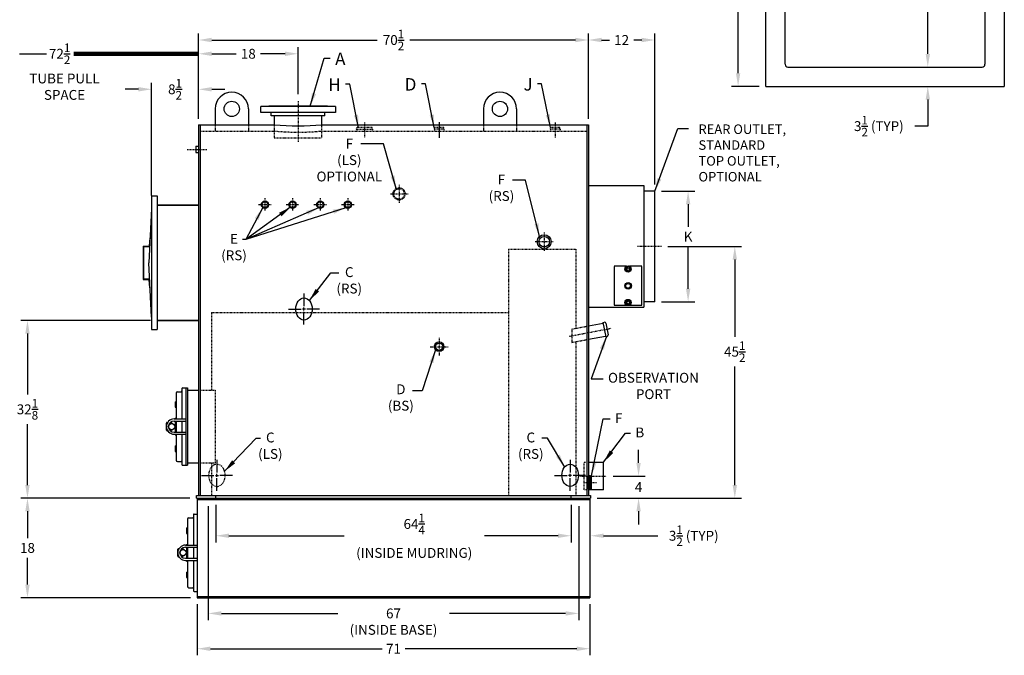
# Model space of a CAD drawing. Extents: x 29 to 297, y 49 to 231.
# Drawn here: x 119 to 297, y 49 to 164 of the extents above; entities that cross this region are included whole.
import ezdxf

# ---------------------------------------------------------------- set-up
doc = ezdxf.new("R2010")
doc.units = 0
doc.header["$LTSCALE"] = 0.25
doc.header["$MEASUREMENT"] = 0
for name, pattern in [('CENTER', [2, 1.25, -0.25, 0.25, -0.25]), ('CENTER2', [1.125, 0.75, -0.125, 0.125, -0.125]), ('HIDDEN', [0.375, 0.25, -0.125])]:
    doc.linetypes.add(name, pattern=pattern)
doc.layers.get('0').update_dxf_attribs({"color": 4, "linetype": 'CONTINUOUS'})
doc.layers.get('DEFPOINTS').update_dxf_attribs({"linetype": 'CONTINUOUS'})
for name, color, linetype in [('0_BASE', 232, 'CONTINUOUS'), ('0_CENTERLINES', 125, 'CENTER2'), ('0_HIDDEN', 110, 'HIDDEN'), ('0_OBJECT', 232, 'CONTINUOUS'), ('0_TEXT', 125, 'CONTINUOUS'), ('16', 1, 'CONTINUOUS'), ('4N240_RR_CLINES', 125, 'CENTER'), ('4N240_RR_DIMS', 125, 'CONTINUOUS'), ('4N240_RR_SMKBX', 42, 'CONTINUOUS'), ('ASHPITDOOR', 232, 'CONTINUOUS'), ('DIMENSIONS', 125, 'CONTINUOUS'), ('FRT SMKBX', 2, 'CONTINUOUS')]:
    doc.layers.add(name, color=color, linetype=linetype)
doc.layers.get('0').off()
doc.styles.add('ROMANS', font='romans.shx')
doc.dimstyles.new('DIM', dxfattribs={"dimscale": 19, "dimtxt": 0.09375, "dimasz": 0.125, "dimexe": 0.0625, "dimexo": 0.0625, "dimgap": 0.09375, "dimtad": 0, "dimtih": 1, "dimtoh": 1, "dimdec": 6, "dimzin": 0, "dimdsep": 46, "dimlunit": 5, "dimtxsty": 'ROMANS', "dimcen": 0, "dimadec": 0, "dimazin": 0, "dimtfac": 0.87, "dimtdec": 6, "dimtix": 1, "dimtofl": 0, "dimtmove": 2, "dimatfit": 3, "dimfxl": 0, "dimtolj": 1, "dimtzin": 0, "dimarcsym": 0})
doc.dimstyles.new('DIM$0', dxfattribs={"dimscale": 19, "dimtxt": 0.09375, "dimasz": 0.125, "dimexe": 0.0625, "dimexo": 0.0625, "dimgap": 0.046875, "dimtad": 0, "dimtih": 1, "dimtoh": 1, "dimdec": 6, "dimzin": 0, "dimdsep": 46, "dimlunit": 5, "dimtxsty": 'ROMANS', "dimcen": 0.0625, "dimclrd": 256, "dimclre": 256, "dimclrt": 256, "dimadec": 0, "dimazin": 0, "dimtfac": 0.87, "dimtdec": 6, "dimtix": 1, "dimtofl": 0, "dimtmove": 0, "dimatfit": 3, "dimfxl": 0, "dimtolj": 1, "dimtzin": 0, "dimlwd": -1, "dimlwe": -1, "dimarcsym": 0})

# ---------------------------------------------------------------- blocks, each defined once
blk = doc.blocks.new('*D12')
at = {"layer": 'DEFPOINTS', "color": 0}
for p in [(119.94, 109.93), (143.38, 109.93), (150.51, 77.81)]:
    blk.add_point(p, dxfattribs=at)
at = {"layer": 'DIMENSIONS'}
for p, q in [((142.19, 109.93), (118.76, 109.93)), ((119.94, 107.56), (119.94, 96.57)), ((119.94, 80.18), (119.94, 91.17)), ((149.32, 77.81), (118.76, 77.81))]:
    blk.add_line(p, q, dxfattribs=at)
for points in [[(119.55, 107.56), (120.34, 107.56), (119.94, 109.93)], [(119.55, 80.18), (120.34, 80.18), (119.94, 77.81)]]:
    blk.add_solid(points, dxfattribs=at)
at = {"layer": 'DIMENSIONS', "insert": (119.94, 93.87), "char_height": 1.7812, "attachment_point": 5, "style": 'ROMANS'}
blk.add_mtext('\\A1;32{\\H0.870000x;\\S1/8;}', dxfattribs=at)
blk = doc.blocks.new('A$C039135D4')
at = {"layer": '0_OBJECT'}
for radius in [0.875, 0.657]:
    blk.add_circle((0, 0), radius, dxfattribs=at)
blk = doc.blocks.new('*D13')
at = {"layer": 'DEFPOINTS', "color": 0}
for p in [(150.63, 59.81), (221.63, 59.81), (221.63, 50.59)]:
    blk.add_point(p, dxfattribs=at)
at = {"layer": 'DIMENSIONS'}
for p, q in [((150.63, 58.62), (150.63, 49.4)), ((221.63, 58.62), (221.63, 49.4)), ((153.01, 50.59), (184.05, 50.59)), ((219.26, 50.59), (188.21, 50.59))]:
    blk.add_line(p, q, dxfattribs=at)
for points in [[(153.01, 50.98), (153.01, 50.19), (150.63, 50.59)], [(219.26, 50.98), (219.26, 50.19), (221.63, 50.59)]]:
    blk.add_solid(points, dxfattribs=at)
at = {"layer": 'DIMENSIONS', "insert": (186.13, 50.59), "char_height": 1.781, "attachment_point": 5, "style": 'ROMANS'}
blk.add_mtext('\\A1;71', dxfattribs=at)
blk = doc.blocks.new('*D14')
at = {"layer": 'DEFPOINTS', "color": 0}
for p in [(150.51, 77.81), (119.94, 59.81), (150.63, 59.81)]:
    blk.add_point(p, dxfattribs=at)
at = {"layer": 'DIMENSIONS'}
for p, q in [((149.32, 77.81), (118.76, 77.81)), ((119.94, 75.43), (119.94, 70.59)), ((119.94, 62.18), (119.94, 67.03)), ((149.44, 59.81), (118.76, 59.81))]:
    blk.add_line(p, q, dxfattribs=at)
for points in [[(119.55, 75.43), (120.34, 75.43), (119.94, 77.81)], [(119.55, 62.18), (120.34, 62.18), (119.94, 59.81)]]:
    blk.add_solid(points, dxfattribs=at)
at = {"layer": 'DIMENSIONS', "insert": (119.94, 68.81), "char_height": 1.781, "attachment_point": 5, "style": 'ROMANS'}
blk.add_mtext('\\A1;18', dxfattribs=at)
blk = doc.blocks.new('*D15')
at = {"layer": 'DEFPOINTS', "color": 0}
for p in [(224.67, 81.81), (230.44, 81.81), (221.76, 77.81)]:
    blk.add_point(p, dxfattribs=at)
at = {"layer": 'DIMENSIONS'}
for p, q in [((230.44, 84.18), (230.44, 86.56)), ((225.85, 81.81), (231.63, 81.81)), ((222.94, 77.81), (231.63, 77.81)), ((230.44, 75.43), (230.44, 73.06))]:
    blk.add_line(p, q, dxfattribs=at)
for points in [[(230.05, 84.18), (230.84, 84.18), (230.44, 81.81)], [(230.05, 75.43), (230.84, 75.43), (230.44, 77.81)]]:
    blk.add_solid(points, dxfattribs=at)
at = {"layer": 'DIMENSIONS', "insert": (230.44, 79.81), "char_height": 1.781, "attachment_point": 5, "style": 'ROMANS'}
blk.add_mtext('\\A1;4', dxfattribs=at)
blk = doc.blocks.new('3x4handhole')
at = {"layer": '0_OBJECT'}
blk.add_ellipse((0, 0), major_axis=(0, 2), ratio=0.75, dxfattribs=at)
at = {"layer": 'DIMENSIONS', "linetype": 'Continuous', "extrusion": (-1, 6.12303e-17, 0)}
for p, q in [((0, 2.8), (0, 0.53)), ((0, -0.27), (0, 0.27)), ((-2.8, 0), (-0.53, 0)), ((0.27, 0), (-0.27, 0)), ((0, -2.8), (0, -0.53)), ((2.8, 0), (0.53, 0))]:
    blk.add_line(p, q, dxfattribs=at)
blk = doc.blocks.new('*D16')
at = {"layer": 'DEFPOINTS', "color": 0}
for p in [(150.88, 160.64), (150.88, 145.18), (221.38, 145.18)]:
    blk.add_point(p, dxfattribs=at)
at = {"layer": 'DIMENSIONS'}
for p, q in [((150.88, 146.37), (150.88, 161.83)), ((153.26, 160.64), (183.16, 160.64)), ((219.01, 160.64), (189.11, 160.64)), ((221.38, 146.37), (221.38, 161.83))]:
    blk.add_line(p, q, dxfattribs=at)
for points in [[(153.26, 161.04), (153.26, 160.24), (150.88, 160.64)], [(219.01, 161.04), (219.01, 160.24), (221.38, 160.64)]]:
    blk.add_solid(points, dxfattribs=at)
at = {"layer": 'DIMENSIONS', "insert": (186.13, 160.64), "char_height": 1.7812, "attachment_point": 5, "style": 'ROMANS'}
blk.add_mtext('\\A1;70{\\H0.870000x;\\S1/2;}', dxfattribs=at)
blk = doc.blocks.new('*D17')
at = {"layer": 'DEFPOINTS', "color": 0}
for p in [(142.38, 151.73), (150.88, 145.18), (142.38, 131.31)]:
    blk.add_point(p, dxfattribs=at)
at = {"layer": 'DIMENSIONS'}
for p, q in [((140.01, 151.73), (137.63, 151.73)), ((142.38, 132.5), (142.38, 152.92)), ((150.88, 146.37), (150.88, 152.92)), ((153.26, 151.73), (155.63, 151.73))]:
    blk.add_line(p, q, dxfattribs=at)
for points in [[(140.01, 152.13), (140.01, 151.33), (142.38, 151.73)], [(153.26, 152.13), (153.26, 151.33), (150.88, 151.73)]]:
    blk.add_solid(points, dxfattribs=at)
at = {"layer": 'DIMENSIONS', "insert": (146.63, 151.73), "char_height": 1.7812, "attachment_point": 5, "style": 'ROMANS'}
blk.add_mtext('\\A1;8{\\H0.870000x;\\S1/2;}', dxfattribs=at)
blk = doc.blocks.new('*D25')
at = {"layer": '4N240_RR_DIMS', "ltscale": 0.5}
for p, q in [((223.76, 160.64), (225.18, 160.64)), ((231.01, 160.64), (229.59, 160.64)), ((233.38, 134.5), (233.38, 161.83))]:
    blk.add_line(p, q, dxfattribs=at)
for points in [[(223.76, 161.04), (223.76, 160.24), (221.38, 160.64)], [(231.01, 161.04), (231.01, 160.24), (233.38, 160.64)]]:
    blk.add_solid(points, dxfattribs=at)
at = {"layer": 'DEFPOINTS', "color": 0, "ltscale": 0.5}
for p in [(233.38, 160.64), (221.38, 145.24), (233.38, 133.31)]:
    blk.add_point(p, dxfattribs=at)
at = {"layer": '4N240_RR_DIMS', "ltscale": 0.5, "insert": (227.38, 160.64), "char_height": 1.781, "attachment_point": 5, "style": 'ROMANS'}
blk.add_mtext('\\A1;12', dxfattribs=at)
blk = doc.blocks.new('*D26')
at = {"layer": '4N240_RR_DIMS', "ltscale": 0.5}
for p, q in [((234.57, 133.31), (240.59, 133.31)), ((239.4, 130.93), (239.4, 126.87)), ((239.4, 115.68), (239.4, 123.31)), ((234.57, 113.31), (240.59, 113.31))]:
    blk.add_line(p, q, dxfattribs=at)
for points in [[(239.01, 130.93), (239.8, 130.93), (239.4, 133.31)], [(239.01, 115.68), (239.8, 115.68), (239.4, 113.31)]]:
    blk.add_solid(points, dxfattribs=at)
at = {"layer": 'DEFPOINTS', "color": 0, "ltscale": 0.5}
for p in [(233.38, 133.31), (239.4, 133.31), (233.38, 113.31)]:
    blk.add_point(p, dxfattribs=at)
at = {"layer": '4N240_RR_DIMS', "ltscale": 0.5, "insert": (239.4, 125.09), "char_height": 1.781, "attachment_point": 5, "style": 'ROMANS'}
blk.add_mtext('\\A1;K', dxfattribs=at)
blk = doc.blocks.new('*D27')
at = {"layer": '4N240_RR_DIMS'}
for p, q in [((235.75, 123.31), (249.03, 123.31)), ((247.84, 120.93), (247.84, 106.98)), ((247.84, 80.18), (247.84, 101.59)), ((222.94, 77.81), (249.03, 77.81))]:
    blk.add_line(p, q, dxfattribs=at)
for points in [[(247.45, 120.93), (248.24, 120.93), (247.84, 123.31)], [(247.45, 80.18), (248.24, 80.18), (247.84, 77.81)]]:
    blk.add_solid(points, dxfattribs=at)
at = {"layer": 'DEFPOINTS', "color": 0}
for p in [(234.56, 123.31), (247.84, 123.31), (221.76, 77.81)]:
    blk.add_point(p, dxfattribs=at)
at = {"layer": '4N240_RR_DIMS', "insert": (247.84, 104.29), "char_height": 1.7812, "attachment_point": 5, "style": 'ROMANS'}
blk.add_mtext('\\A1;45{\\H0.870000x;\\S1/2;}', dxfattribs=at)
blk = doc.blocks.new('*D28')
at = {"layer": 'DEFPOINTS', "color": 0}
for p in [(168.88, 158.15), (168.88, 149.68), (150.88, 145.18)]:
    blk.add_point(p, dxfattribs=at)
at = {"layer": 'DIMENSIONS'}
for p, q in [((150.88, 146.37), (150.88, 159.34)), ((168.88, 150.87), (168.88, 159.34)), ((153.26, 158.15), (157.68, 158.15)), ((166.51, 158.15), (162.09, 158.15))]:
    blk.add_line(p, q, dxfattribs=at)
for points in [[(153.26, 158.55), (153.26, 157.75), (150.88, 158.15)], [(166.51, 158.55), (166.51, 157.75), (168.88, 158.15)]]:
    blk.add_solid(points, dxfattribs=at)
at = {"layer": 'DIMENSIONS', "insert": (159.88, 158.15), "char_height": 1.781, "attachment_point": 5, "style": 'ROMANS'}
blk.add_mtext('\\A1;18', dxfattribs=at)
blk = doc.blocks.new('1h')
at = {"layer": '0_HIDDEN'}
for p, q in [((-0.874995, 0.3125), (-0.819895, 0.625)), ((-0.874995, 0.3125), (-0.819895, 0)), ((0.875005, 0.3125), (-0.874995, 0.3125)), ((0.819895, 0.625), (-0.819895, 0.625)), ((0.875005, 0.3125), (0.819895, 0.625)), ((0.875005, 0.3125), (0.819895, 0))]:
    blk.add_line(p, q, dxfattribs=at)
blk = doc.blocks.new('*D33')
at = {"layer": 'DEFPOINTS', "color": 0, "ltscale": 0.5}
for p in [(253.45, 223.5), (248.44, 152.25), (253.45, 152.25)]:
    blk.add_point(p, dxfattribs=at)
at = {"layer": 'DIMENSIONS', "ltscale": 0.5}
for p, q in [((252.26, 223.5), (247.26, 223.5)), ((248.44, 221.13), (248.44, 190.58)), ((248.44, 154.63), (248.44, 185.18)), ((252.26, 152.25), (247.26, 152.25))]:
    blk.add_line(p, q, dxfattribs=at)
for points in [[(248.05, 221.13), (248.84, 221.13), (248.44, 223.5)], [(248.05, 154.63), (248.84, 154.63), (248.44, 152.25)]]:
    blk.add_solid(points, dxfattribs=at)
at = {"layer": 'DIMENSIONS', "ltscale": 0.5, "insert": (248.44, 187.88), "char_height": 1.7812, "attachment_point": 5, "style": 'ROMANS'}
blk.add_mtext('\\A1;71{\\H0.870000x;\\S1/4;}', dxfattribs=at)
blk = doc.blocks.new('*D35')
at = {"layer": 'DEFPOINTS', "color": 0, "ltscale": 0.5}
for p in [(292.58, 220), (282.74, 155.75), (292.58, 155.75)]:
    blk.add_point(p, dxfattribs=at)
at = {"layer": 'DIMENSIONS', "ltscale": 0.5}
for p, q in [((282.74, 217.63), (282.74, 193.9)), ((282.74, 158.13), (282.74, 180.19))]:
    blk.add_line(p, q, dxfattribs=at)
for points in [[(282.35, 217.63), (283.14, 217.63), (282.74, 220)], [(282.35, 158.13), (283.14, 158.13), (282.74, 155.75)]]:
    blk.add_solid(points, dxfattribs=at)
at = {"layer": 'DIMENSIONS', "ltscale": 0.5, "insert": (282.74, 187.04), "char_height": 1.7812, "attachment_point": 5, "style": 'ROMANS'}
blk.add_mtext('\\A1;\\P64{\\H0.870000x;\\S1/4;}{\\H1x;\\P}INSIDE\\POPENING', dxfattribs=at)
blk = doc.blocks.new('*D36')
at = {"layer": 'DEFPOINTS', "color": 0, "ltscale": 0.5}
for p in [(282.74, 155.75), (282.74, 152.25), (296.58, 152.25)]:
    blk.add_point(p, dxfattribs=at)
at = {"layer": 'DIMENSIONS', "ltscale": 0.5}
for p, q in [((282.74, 158.13), (282.74, 160.5)), ((282.74, 149.88), (282.74, 145.07)), ((282.74, 145.07), (280.37, 145.07))]:
    blk.add_line(p, q, dxfattribs=at)
for points in [[(282.35, 158.13), (283.14, 158.13), (282.74, 155.75)], [(282.35, 149.88), (283.14, 149.88), (282.74, 152.25)]]:
    blk.add_solid(points, dxfattribs=at)
at = {"layer": 'DIMENSIONS', "ltscale": 0.5, "insert": (273.89, 145.07), "char_height": 1.7812, "attachment_point": 5, "style": 'ROMANS'}
blk.add_mtext('\\A1;3{\\H0.870000x;\\S1/2;}{\\H1x; (TYP)}', dxfattribs=at)
blk = doc.blocks.new('*D39')
at = {"layer": 'DEFPOINTS', "color": 0, "ltscale": 0.5}
for p in [(154.01, 77.81), (218.26, 77.81), (218.26, 71.01)]:
    blk.add_point(p, dxfattribs=at)
at = {"layer": 'DIMENSIONS', "ltscale": 0.5}
for p, q in [((154.01, 76.62), (154.01, 69.82)), ((218.26, 76.62), (218.26, 69.82)), ((156.38, 71.01), (177.2, 71.01)), ((215.88, 71.01), (202.56, 71.01))]:
    blk.add_line(p, q, dxfattribs=at)
for points in [[(156.38, 71.41), (156.38, 70.62), (154.01, 71.01)], [(215.88, 71.41), (215.88, 70.62), (218.26, 71.01)]]:
    blk.add_solid(points, dxfattribs=at)
at = {"layer": 'DIMENSIONS', "ltscale": 0.5, "insert": (189.88, 71.01), "char_height": 1.7812, "attachment_point": 5, "style": 'ROMANS'}
blk.add_mtext('\\A1;64{\\H0.870000x;\\S1/4;}{\\H1x;\\P(INSIDE MUDRING)}', dxfattribs=at)
blk = doc.blocks.new('*D40')
at = {"layer": 'DEFPOINTS', "color": 0, "ltscale": 0.5}
for p in [(221.76, 77.81), (218.26, 71.01), (221.76, 71.01)]:
    blk.add_point(p, dxfattribs=at)
at = {"layer": 'DIMENSIONS', "ltscale": 0.5}
for p, q in [((215.88, 71.01), (213.51, 71.01)), ((224.13, 71.01), (233.94, 71.01))]:
    blk.add_line(p, q, dxfattribs=at)
for points in [[(215.88, 71.41), (215.88, 70.62), (218.26, 71.01)], [(224.13, 71.41), (224.13, 70.62), (221.76, 71.01)]]:
    blk.add_solid(points, dxfattribs=at)
at = {"layer": 'DIMENSIONS', "ltscale": 0.5, "insert": (240.42, 71.01), "char_height": 1.7812, "attachment_point": 5, "style": 'ROMANS'}
blk.add_mtext('\\A1;3{\\H0.870000x;\\S1/2;}{\\H1x; (TYP)}', dxfattribs=at)
blk = doc.blocks.new('*D41')
at = {"layer": 'DEFPOINTS', "color": 0, "ltscale": 0.5}
for p in [(152.63, 77.56), (219.63, 77.56), (219.63, 56.97)]:
    blk.add_point(p, dxfattribs=at)
at = {"layer": 'DIMENSIONS', "ltscale": 0.5}
for p, q in [((152.63, 76.37), (152.63, 55.78)), ((219.63, 76.37), (219.63, 55.78)), ((155.01, 56.97), (176.04, 56.97)), ((217.26, 56.97), (196.23, 56.97))]:
    blk.add_line(p, q, dxfattribs=at)
for points in [[(155.01, 57.37), (155.01, 56.57), (152.63, 56.97)], [(217.26, 57.37), (217.26, 56.57), (219.63, 56.97)]]:
    blk.add_solid(points, dxfattribs=at)
at = {"layer": 'DIMENSIONS', "ltscale": 0.5, "insert": (186.13, 56.97), "char_height": 1.7812, "attachment_point": 5, "style": 'ROMANS'}
blk.add_mtext('\\A1;\\P67{\\H1x;\\P(INSIDE BASE)}', dxfattribs=at)

msp = doc.modelspace()

# ---------------------------------------------------------------- linework, layer by layer
at = {"layer": '0_BASE'}
for p, q in [((150.6317311, 77.8094458), (150.6317311, 59.8094458)), ((150.6317311, 77.5594458), (221.6317311, 77.5594458)), ((221.6317311, 77.8094458), (221.6317311, 59.8094458)), ((150.6317311, 60.0594458), (221.6317311, 60.0594458)), ((150.6317311, 59.8094458), (221.6317311, 59.8094458))]:
    msp.add_line(p, q, dxfattribs=at)
at = {"layer": '0_CENTERLINES', "ltscale": 0.5}
msp.add_line((168.8817311, 149.5594458), (168.8817311, 142.1844458), dxfattribs=at)
at = {"layer": '0_CENTERLINES', "ltscale": 0.25}
for p, q in [((180.8817311, 145.7469458), (180.8817311, 142.9344458)), ((194.3817311, 145.8094458), (194.3817311, 142.9344458)), ((194.3817311, 145.7469458), (194.3817311, 142.9344458)), ((215.3817311, 145.8094458), (215.3817311, 142.9344458)), ((187.1317311, 134.4413749), (187.1317311, 131.1775167)), ((185.499802, 132.8094458), (188.7636602, 132.8094458)), ((213.3817311, 125.8163749), (213.3817311, 122.5525167)), ((211.749802, 124.1844458), (215.0136602, 124.1844458)), ((192.749802, 105.1844458), (196.0136602, 105.1844458)), ((194.3817311, 106.8163749), (194.3817311, 103.5525167))]:
    msp.add_line(p, q, dxfattribs=at)
at = {"layer": '0_CENTERLINES', "linetype": 'CENTER2', "ltscale": 0.25}
msp.add_line((148.8477054, 140.8719458), (152.4157569, 140.8719458), dxfattribs=at)
at = {"layer": '0_CENTERLINES', "ltscale": 0.125}
for p, q in [((162.8817311, 132.0284458), (162.8817311, 129.7154458)), ((167.8817311, 132.0284458), (167.8817311, 129.7154458)), ((172.8817311, 132.0284458), (172.8817311, 129.7154458)), ((177.8817311, 132.0284458), (177.8817311, 129.7154458)), ((161.7252311, 130.8719458), (164.0382311, 130.8719458)), ((166.7252311, 130.8719458), (169.0382311, 130.8719458)), ((171.7252311, 130.8719458), (174.0382311, 130.8719458)), ((176.7252311, 130.8719458), (179.0382311, 130.8719458))]:
    msp.add_line(p, q, dxfattribs=at)
at = {"layer": '0_CENTERLINES', "ltscale": 0.4375}
msp.add_line((217.8817311, 107.0773029), (225.4802967, 108.5246487), dxfattribs=at)
at = {"layer": '0_CENTERLINES', "ltscale": 0.375}
msp.add_line((219.8504811, 81.8094458), (224.666053, 81.8094458), dxfattribs=at)
at = {"layer": '0_CENTERLINES', "ltscale": 0.1875}
msp.add_line((220.5144515, 80.6219458), (222.8749312, 80.6219458), dxfattribs=at)
at = {"layer": '0_HIDDEN'}
for p, q in [((153.8817311, 145.3094458), (153.8817311, 144.1844458)), ((159.8817311, 145.3094458), (159.8817311, 144.1844458)), ((164.5692311, 145.3094458), (164.5692311, 142.9344458)), ((173.1942311, 142.9344458), (173.1942311, 145.3094458)), ((179.4442811, 144.4969458), (179.4993811, 144.8094458)), ((179.4442811, 144.4969458), (179.4993811, 144.1844458)), ((179.4442811, 144.4969458), (182.3192811, 144.4969458)), ((182.2641811, 144.8094458), (179.4993811, 144.8094458)), ((182.3192811, 144.4969458), (182.2641811, 144.8094458)), ((182.3192811, 144.4969458), (182.2641811, 144.1844458)), ((202.3817311, 145.3094458), (202.3817311, 144.1844458)), ((208.3817311, 145.3094458), (208.3817311, 144.1844458)), ((151.1942311, 144.1844458), (164.5692311, 144.1844458)), ((164.5692311, 142.9344458), (173.1942311, 142.9344458)), ((173.1942311, 144.1844458), (221.0692311, 144.1844458)), ((206.9442311, 122.8094458), (206.9442311, 78.3094458)), ((206.9442311, 122.8094458), (219.0692311, 122.8094458)), ((219.0692311, 122.8094458), (219.0692311, 108.5123434)), ((153.1942311, 111.3719458), (153.1942311, 97.3094458)), ((153.1942311, 111.3719458), (206.9442311, 111.3719458)), ((218.3817311, 108.381391), (221.0692311, 108.8932958)), ((218.3817311, 108.381391), (218.3817311, 105.963691)), ((218.3817311, 105.963691), (221.0692311, 106.4755957)), ((219.0692311, 106.0946434), (219.0692311, 78.3094458)), ((151.1942311, 97.3094458), (153.8817311, 97.3094458)), ((153.8817311, 97.3094458), (153.8817311, 84.1844458)), ((151.1942311, 84.1844458), (153.8817311, 84.1844458)), ((153.1942311, 84.1844458), (153.1942311, 78.3094458)), ((220.6317311, 79.3094483), (220.6317311, 84.3094433)), ((220.6317311, 84.3094433), (221.0692311, 84.3094433)), ((221.2567311, 79.5281458), (221.2567311, 81.7156458)), ((221.2567311, 81.7156458), (221.3817311, 81.7156458)), ((221.0692311, 79.3094483), (220.6317311, 79.3094483)), ((221.2567311, 79.5281458), (221.3817311, 79.5281458))]:
    msp.add_line(p, q, dxfattribs=at)
at = {"layer": '0_HIDDEN', "ltscale": 0.5}
for p, q in [((152.6317311, 77.5594458), (152.6317311, 77.8094458)), ((154.0067311, 77.8094458), (154.0067311, 78.3094458)), ((218.2567311, 77.8094458), (218.2567311, 78.3094458)), ((219.6317311, 77.5594458), (219.6317311, 77.8094458))]:
    msp.add_line(p, q, dxfattribs=at)
for radius in [1.1, 0.95]:
    msp.add_circle((187.1317311, 132.8094458), radius, dxfattribs=at)
at = {"layer": '0_HIDDEN'}
msp.add_arc((168.8817311, 189.7908173), 45.809811, 264.598221126, 275.401778874, dxfattribs=at)
at = {"layer": '0_HIDDEN', "extrusion": (0, 0, -1)}
msp.add_ellipse((154.1942311, 81.9344456), major_axis=(0, 2), ratio=0.75, dxfattribs=at)
at = {"layer": '0_OBJECT'}
for p, q in [((153.8817311, 148.1844458), (153.8817311, 145.3094458)), ((159.8817311, 148.1844458), (159.8817311, 145.3094458)), ((175.6317211, 148.6219458), (162.1317411, 148.6219458)), ((162.1317411, 147.5594458), (162.1317411, 148.6219458)), ((174.1917211, 148.6844458), (163.5717411, 148.6844458)), ((163.5717411, 148.6219458), (163.5717411, 148.6844458)), ((174.1917211, 148.6844458), (174.1917211, 148.6219458)), ((175.6317211, 148.6219458), (175.6317211, 147.5594458)), ((202.3817311, 148.1844458), (202.3817311, 145.3094458)), ((208.3817311, 148.1844458), (208.3817311, 145.3094458)), ((175.6317211, 147.5594458), (162.1317411, 147.5594458)), ((164.0367411, 146.9344458), (164.0367411, 147.5594458)), ((173.7267211, 146.9344458), (164.0367411, 146.9344458)), ((164.5692311, 146.9344458), (164.5692311, 145.3088906)), ((173.1942311, 145.3094458), (173.1942311, 146.9344458)), ((173.7267211, 146.9344458), (173.7267211, 147.5594458)), ((150.8817311, 145.3094458), (150.8817311, 78.3094458)), ((150.8817311, 145.3094458), (164.5692311, 145.3094458)), ((151.1942311, 145.3094458), (151.1942311, 78.3094458)), ((173.1942311, 145.3094458), (221.3817311, 145.3094458)), ((221.0692311, 145.3094458), (221.0692311, 78.3094458)), ((221.3817311, 145.3094458), (221.3817311, 78.3094458)), ((150.3817311, 141.4659458), (150.8817311, 141.4659458)), ((150.3817311, 141.4659458), (150.3817311, 140.2779458)), ((150.3817311, 140.2779458), (150.8817311, 140.2779458)), ((221.3817311, 108.9528196), (224.0301779, 109.4572856)), ((224.0067889, 109.580078), (224.2523735, 109.626856)), ((224.0067889, 109.580078), (224.4979582, 107.0014392)), ((224.5447362, 109.4280494), (224.9423494, 107.3405799)), ((221.3817311, 106.5351195), (224.4745692, 107.1242315)), ((224.4979582, 107.0014392), (224.7435428, 107.0482173)), ((148.8817311, 97.3094458), (150.8817311, 97.3094458)), ((148.8817311, 84.1844458), (150.8817311, 84.1844458)), ((221.3817311, 84.3094433), (224.1317311, 84.3094433)), ((224.1317311, 79.3094483), (224.1317311, 84.3094433)), ((221.6629311, 81.8719458), (221.3817311, 81.8223458)), ((221.3817311, 79.4270458), (221.3817311, 81.8168458)), ((221.6629311, 79.3719458), (221.6629311, 81.8719458)), ((221.6629311, 81.8719458), (221.9442311, 81.8223458)), ((221.9442311, 79.4270458), (221.9442311, 81.8168458)), ((221.6629311, 79.3719458), (221.3817311, 79.4215458)), ((224.1317311, 79.3094483), (221.3817311, 79.3094483)), ((221.6629311, 79.3719458), (221.9442311, 79.4215458)), ((150.5067311, 78.3094458), (221.7567311, 78.3094458)), ((150.5067311, 77.8094458), (150.5067311, 78.3094458)), ((150.5067311, 77.8094458), (221.7567311, 77.8094458)), ((221.7567311, 78.3094458), (221.7567311, 77.8094458))]:
    msp.add_line(p, q, dxfattribs=at)
for centre, radius in [((156.8817311, 148.1844458), 1.375), ((205.3817311, 148.1844458), 1.375), ((162.8817311, 130.8719458), 0.6565), ((162.8817311, 130.8719458), 0.5245), ((167.8817311, 130.8719458), 0.6565), ((167.8817311, 130.8719458), 0.5245), ((172.8817311, 130.8719458), 0.6565), ((172.8817311, 130.8719458), 0.5245), ((177.8817311, 130.8719458), 0.6565), ((177.8817311, 130.8719458), 0.5245), ((213.3817311, 124.1844458), 1.25), ((213.3817311, 124.1844458), 0.95)]:
    msp.add_circle(centre, radius, dxfattribs=at)
for centre, radius, start, end in [((156.8817311, 148.1844458), 3, 0, 180), ((205.3817311, 148.1844458), 3, 0, 180), ((168.8787827, 190.8533601), 45.7473537, 264.594533479, 275.398081137), ((224.2991516, 109.3812714), 0.25, 10.784297868, 100.784297868), ((224.6967648, 107.2938019), 0.25, 280.784297868, 10.784297868)]:
    msp.add_arc(centre, radius, start, end, dxfattribs=at)
at = {"layer": '16', "extrusion": (1, -3e-16, 0)}
for p, q in [((253.4521512, 152.2540753), (253.4521512, 223.5040753)), ((256.9521512, 156.2540753), (256.9521512, 219.5040753)), ((257.4521512, 155.7540753), (292.5771512, 155.7540753)), ((253.4521512, 152.2540753), (296.5771512, 152.2540753))]:
    msp.add_line(p, q, dxfattribs=at)
at = {"layer": '16', "extrusion": (-1, 4.22465e-16, 0)}
for p, q in [((296.5771512, 223.5040753), (296.5771512, 152.2540753)), ((293.0771512, 219.5040753), (293.0771512, 156.2540753))]:
    msp.add_line(p, q, dxfattribs=at)
at = {"layer": '16'}
for centre, start, end in [((257.4521512, 156.2540753), 180, 270), ((292.5771512, 156.2540753), 270, 0)]:
    msp.add_arc(centre, 0.5, start, end, dxfattribs=at)
at = {"layer": '4N240_RR_CLINES', "linetype": 'CENTER2', "ltscale": 0.5}
msp.add_line((234.5627785, 123.3094458), (230.2570213, 123.3094458), dxfattribs=at)
at = {"layer": '4N240_RR_SMKBX'}
for p, q in [((221.3817311, 134.3094458), (231.3817311, 134.3094458)), ((231.3817311, 134.3094458), (231.3817311, 112.3094458)), ((233.3817311, 133.3094458), (231.3817311, 133.3094458)), ((233.3817311, 113.3094458), (233.3817311, 133.3094458)), ((228.2804272, 119.7237049), (226.0437057, 119.7237049)), ((226.0437057, 119.6844458), (226.0437057, 112.6844458)), ((231.0437057, 119.7237049), (228.8069842, 119.7237049)), ((231.0437057, 112.6844458), (231.0437057, 119.6844458)), ((221.3817311, 112.3094458), (231.3817311, 112.3094458)), ((226.0437057, 112.6844458), (228.2804272, 112.6844458)), ((228.8069842, 112.6844458), (231.0437057, 112.6844458)), ((233.3817311, 113.3094458), (231.3817311, 113.3094458))]:
    msp.add_line(p, q, dxfattribs=at)
for points in [[(228.1063629, 119.4762049), (228.5437057, 119.7287049), (228.9810485, 119.4762049), (228.9810485, 118.9712049), (228.5437057, 118.7187049), (228.1063629, 118.9712049)], [(228.1063629, 112.9319458), (228.5437057, 112.6794458), (228.9810485, 112.9319458), (228.9810485, 113.4369458), (228.5437057, 113.6894458), (228.1063629, 113.4369458)]]:
    msp.add_lwpolyline(points, close=True, dxfattribs=at)
for centre, radius in [((228.5437057, 119.2237049), 0.5650801), ((228.5437057, 119.2237049), 0.4375), ((228.5437057, 119.2237049), 0.25), ((228.5437057, 116.1844458), 0.594), ((228.5437057, 116.1844458), 0.4192), ((228.5437057, 113.1844458), 0.5650801), ((228.5437057, 113.1844458), 0.4375), ((228.5437057, 113.1844458), 0.25)]:
    msp.add_circle(centre, radius, dxfattribs=at)
at = {"layer": 'ASHPITDOOR'}
for p, q in [((146.8192311, 96.8094458), (146.8192311, 92.1219458)), ((147.0692311, 97.0594458), (147.7567311, 97.0594458)), ((147.8817311, 97.6219458), (147.8817311, 92.1219458)), ((148.0067311, 97.7469458), (148.8817311, 97.7469458)), ((148.5692311, 97.7469458), (148.5692311, 83.7469458)), ((148.8817311, 97.7469458), (148.8817311, 83.7469458)), ((146.6317311, 95.2469458), (146.6317311, 94.2469458)), ((146.6317311, 95.2469458), (146.8192311, 95.2469458)), ((146.6317311, 94.2469458), (146.8192311, 94.2469458)), ((145.0692311, 90.1248416), (145.0692311, 91.3719458)), ((145.1942311, 91.4969458), (145.2917881, 91.4969458)), ((146.2660421, 91.2484813), (145.7827933, 91.4969458)), ((146.4442311, 92.1219458), (148.5692311, 92.1219458)), ((146.4442311, 91.7469458), (148.5692311, 91.7469458)), ((146.6317311, 92.2469458), (146.6317311, 92.1219458)), ((146.6317311, 92.2469458), (146.8192311, 92.2469458)), ((146.6317311, 91.7469458), (146.6317311, 89.7469458)), ((146.8192311, 91.7469458), (146.8192311, 89.7469458)), ((147.8817311, 91.7469458), (147.8817311, 89.7469458)), ((145.1942311, 89.9998416), (145.2899087, 89.9998416)), ((146.2622746, 90.2434909), (145.7795242, 89.9998416)), ((146.4442311, 89.7469458), (148.5692311, 89.7469458)), ((146.4442311, 89.3719458), (148.5692311, 89.3719458)), ((146.6317311, 89.3719458), (146.6317311, 89.2469458)), ((146.6317311, 89.2469458), (146.8192311, 89.2469458)), ((146.8192311, 89.3719458), (146.8192311, 84.6844458)), ((147.8817311, 89.3719458), (147.8817311, 83.8719458)), ((146.6317311, 87.2469458), (146.6317311, 86.2469458)), ((146.6317311, 87.2469458), (146.8192311, 87.2469458)), ((146.6317311, 86.2469458), (146.8192311, 86.2469458)), ((147.0692311, 84.4344458), (147.7567311, 84.4344458)), ((148.0067311, 83.7469458), (148.8817311, 83.7469458)), ((149.9442311, 74.8094458), (149.9442311, 69.3094458)), ((150.0692311, 74.9344458), (150.6317311, 74.9344458)), ((148.8817311, 73.9969458), (148.8817311, 69.3094458)), ((149.1317311, 74.2469458), (149.8192311, 74.2469458)), ((148.6942311, 72.4344458), (148.6942311, 71.4344458)), ((148.6942311, 72.4344458), (148.8817311, 72.4344458)), ((148.6942311, 71.4344458), (148.8817311, 71.4344458)), ((147.1317311, 67.3123416), (147.1317311, 68.5594458)), ((147.2567311, 68.6844458), (147.3542881, 68.6844458)), ((148.3285421, 68.4359813), (147.8452933, 68.6844458)), ((148.5067311, 69.3094458), (150.6317311, 69.3094458)), ((148.5067311, 68.9344458), (150.6317311, 68.9344458)), ((148.6942311, 69.4344458), (148.6942311, 69.3094458)), ((148.6942311, 69.4344458), (148.8817311, 69.4344458)), ((148.6942311, 68.9344458), (148.6942311, 66.9344458)), ((148.8817311, 68.9344458), (148.8817311, 66.9344458)), ((149.9442311, 68.9344458), (149.9442311, 66.9344458)), ((147.2567311, 67.1873416), (147.3524087, 67.1873416)), ((148.3247746, 67.4309909), (147.8420242, 67.1873416)), ((148.5067311, 66.9344458), (150.6317311, 66.9344458)), ((148.5067311, 66.5594458), (150.6317311, 66.5594458)), ((148.6942311, 66.5594458), (148.6942311, 66.4344458)), ((148.6942311, 66.4344458), (148.8817311, 66.4344458)), ((148.8817311, 66.5594458), (148.8817311, 61.8719458)), ((149.9442311, 66.5594458), (149.9442311, 61.0594458)), ((148.6942311, 64.4344458), (148.8817311, 64.4344458)), ((148.6942311, 64.4344458), (148.6942311, 63.4344458)), ((148.6942311, 63.4344458), (148.8817311, 63.4344458)), ((149.1317311, 61.6219458), (149.8192311, 61.6219458)), ((150.0692311, 60.9344458), (150.6317311, 60.9344458))]:
    msp.add_line(p, q, dxfattribs=at)
for centre in [(146.0081754, 90.7469458), (148.0706754, 67.9344458)]:
    msp.add_circle(centre, 0.5639443, dxfattribs=at)
for centre, radius, start, end in [((147.0692311, 96.8094458), 0.25, 90, 180), ((147.7567311, 97.1844458), 0.125, 270, 0), ((148.0067311, 97.6219458), 0.125, 90, 180), ((146.4442311, 90.7469458), 1.375, 90, 270), ((145.1942311, 91.3719458), 0.125, 90, 180), ((146.4442311, 90.7469458), 1, 90, 270), ((145.1942311, 90.1248416), 0.125, 180, 270), ((147.0692311, 84.6844458), 0.25, 180, 270), ((147.7567311, 84.3094458), 0.125, 0, 90), ((148.0067311, 83.8719458), 0.125, 180, 270), ((150.0692311, 74.8094458), 0.125, 90, 180), ((149.1317311, 73.9969458), 0.25, 90, 180), ((149.8192311, 74.3719458), 0.125, 270, 0), ((148.5067311, 67.9344458), 1.375, 90, 270), ((147.2567311, 68.5594458), 0.125, 90, 180), ((148.5067311, 67.9344458), 1, 90, 270), ((147.2567311, 67.3123416), 0.125, 180, 270), ((149.1317311, 61.8719458), 0.25, 180, 270), ((149.8192311, 61.4969458), 0.125, 0, 90), ((150.0692311, 61.0594458), 0.125, 180, 270)]:
    msp.add_arc(centre, radius, start, end, dxfattribs=at)
at = {"layer": 'DIMENSIONS'}
msp.add_line((118.476882, 158.149899), (123.3876846, 158.149899), dxfattribs=at)
at = {"layer": 'DIMENSIONS', "linetype": 'Continuous', "extrusion": (1, 6.12303e-17, 0)}
for p, q in [((154.1942312, 84.7344456), (154.1942312, 82.4677789)), ((151.3942313, 81.9344456), (153.6608978, 81.9344456)), ((153.9275642, 81.9344456), (154.4608981, 81.9344456)), ((154.1942312, 81.6677789), (154.1942312, 82.2011123)), ((156.9942314, 81.9344456), (154.7275643, 81.9344456)), ((154.1942312, 79.1344456), (154.1942312, 81.4011123))]:
    msp.add_line(p, q, dxfattribs=at)
at = {"layer": 'FRT SMKBX'}
for p, q in [((142.3817311, 132.4884458), (142.3817311, 108.3094458)), ((142.3817311, 132.4884458), (143.3817311, 132.4884458)), ((143.3817311, 132.4884458), (143.3817311, 108.3094458)), ((142.3817311, 130.1759458), (141.8817311, 120.3634458)), ((143.3817311, 130.8634458), (150.8817311, 130.8634458)), ((143.3817311, 130.7924458), (150.8817311, 130.7924458)), ((142.0399384, 124.8634458), (141.9635053, 123.3634458)), ((142.0399384, 124.8634458), (142.1110305, 124.8634458)), ((140.8817311, 123.3634458), (140.8817311, 117.3634458)), ((140.8817311, 123.3634458), (141.9635053, 123.3634458)), ((140.9527311, 123.2924458), (140.9527311, 117.4344458)), ((140.9527311, 123.2924458), (142.0309796, 123.2924458)), ((142.3817311, 110.5509458), (141.8817311, 120.3634458)), ((140.8817311, 117.3634458), (141.9635053, 117.3634458)), ((140.9527311, 117.4344458), (142.0309796, 117.4344458)), ((142.0399384, 115.8634458), (141.9635053, 117.3634458)), ((142.0399384, 115.8634458), (142.1110305, 115.8634458)), ((143.3817311, 110.0054458), (150.8817311, 110.0054458)), ((143.3817311, 109.9344458), (150.8817311, 109.9344458)), ((142.3817311, 108.3094458), (143.3817311, 108.3094458))]:
    msp.add_line(p, q, dxfattribs=at)

# ---------------------------------------------------------------- block references
at = {"ltscale": 0.5}
for p in [(194.3817311, 144.1844458), (215.3817311, 144.1844458)]:
    msp.add_blockref('1h', p, dxfattribs=at)
at = {"layer": '0_TEXT'}
for name, p in [('3x4handhole', (169.9442311, 111.9969458)), ('A$C039135D4', (194.3817297, 105.1844458)), ('3x4handhole', (218.0692311, 81.9344457))]:
    msp.add_blockref(name, p, dxfattribs=at)

# ---------------------------------------------------------------- texts
at = {"layer": '0_TEXT', "style": 'ROMANS'}
for s, insert, char_height, attachment_point in [('\\A1;A', (175.5759872, 158.3524141), 2.25, 1), ('\\A1;H', (176.5853062, 153.682704), 2.25, 3), ('D', (190.2728062, 153.745204), 2.25, 3), ('J', (211.2728062, 153.745204), 2.25, 3), ('F\\P(LS)\\POPTIONAL', (178.1378026, 142.7851606), 1.78125, 2), ('F\\P(RS)', (205.6482247, 136.2979067), 1.78125, 2), ('E \\P(RS)', (157.2898795, 125.5758967), 1.78125, 2), ('C\\P(RS)', (178.1304733, 119.5625901), 1.78125, 2), ('OBSERVATION\\PPORT', (233.1343332, 100.4675513), 1.78125, 2), ('D\\P(BS)', (187.4571932, 98.3852545), 1.78125, 2), ('F', (226.1701772, 93.1664792), 1.78125, 1), ('C\\P(LS)', (163.8564944, 89.6684002), 1.78125, 2), ('C\\P(RS)', (210.9480848, 89.6684002), 1.78125, 2), ('B', (229.871686, 90.5828191), 1.78125, 1)]:
    msp.add_mtext(s, dxfattribs=dict(at, insert=insert, char_height=char_height, attachment_point=attachment_point))
at = {"layer": '0_TEXT', "ltscale": 0.5, "insert": (126.6413116, 154.5729718), "char_height": 1.78125, "width": 14.758928571, "attachment_point": 2, "style": 'ROMANS'}
msp.add_mtext('TUBE PULL SPACE', dxfattribs=at)
at = {"layer": '0_TEXT', "ltscale": 0.5, "insert": (241.2719608, 145.3716198), "char_height": 1.7183, "attachment_point": 1, "style": 'ROMANS'}
msp.add_mtext('REAR OUTLET,\\PSTANDARD\\PTOP OUTLET,\\POPTIONAL', dxfattribs=at)
at = {"layer": 'DIMENSIONS', "insert": (125.7567322, 158.149899), "char_height": 1.78125, "attachment_point": 5, "style": 'ROMANS'}
msp.add_mtext('\\A1;72{\\H0.87x;\\S1/2;}', dxfattribs=at)

# ---------------------------------------------------------------- dimensions: what is measured, and where the dimension line sits
at = {"layer": '4N240_RR_DIMS', "ltscale": 0.5}
dim = msp.add_linear_dim(base=(233.3817311, 160.6398381), p1=(221.3817311, 145.2389366), p2=(233.3817311, 133.3094458), dimstyle='DIM$0', override={"dimse1": 1}, dxfattribs=at)
dim.commit()
dim.dimension.update_dxf_attribs({"geometry": '*D25', "text_midpoint": (227.3817311, 160.6398381)})
dim = msp.add_linear_dim(base=(239.4012347, 133.3094458), p1=(233.3817311, 113.3094458), p2=(233.3817311, 133.3094458), angle=270, text='K', dimstyle='DIM$0', override={"dimse1": 0}, dxfattribs=at)
dim.commit()
dim.dimension.update_dxf_attribs({"geometry": '*D26', "text_midpoint": (239.4012347, 125.0906958), "dimtype": 160})
at = {"layer": '4N240_RR_DIMS'}
dim = msp.add_linear_dim(base=(247.8411124, 123.3094458), p1=(221.7567311, 77.8094458), p2=(234.5627785, 123.3094458), angle=90, dimstyle='DIM$0', dxfattribs=at)
dim.commit()
dim.dimension.update_dxf_attribs({"geometry": '*D27', "text_midpoint": (247.8411124, 104.2862458), "dimtype": 160})
at = {"layer": 'DIMENSIONS', "ltscale": 0.5}
dim = msp.add_linear_dim(base=(248.443729, 152.2540753), p1=(253.4521512, 223.5040753), p2=(253.4521512, 152.2540753), angle=90, dimstyle='DIM$0', dxfattribs=at)
dim.commit()
dim.dimension.update_dxf_attribs({"geometry": '*D33', "text_midpoint": (248.443729, 187.8790753)})
for base, p1, p2, text, picture, middle in [((282.7434715, 155.7540753), (292.5771512, 220.0040753), (292.5771512, 155.7540753), '\\P<>{\\H1x;\\P}INSIDE\\POPENING', '*D35', (282.7434715, 187.0420381)), ((282.7434715, 152.2540753), (282.7434715, 155.7540753), (296.5771512, 152.2540753), '<>{\\H1x; (TYP)}', '*D36', (273.8885385, 145.0703504))]:
    dim = msp.add_linear_dim(base=base, p1=p1, p2=p2, angle=90, text=text, dimstyle='DIM$0', override={"dimse1": 1, "dimse2": 1}, dxfattribs=at)
    dim.commit()
    dim.dimension.update_dxf_attribs({"geometry": picture, "text_midpoint": middle, "dimtype": 160})
at = {"layer": 'DIMENSIONS'}
for base, p1, p2, picture, middle in [((150.8817311, 160.6398381), (221.3817311, 145.1844458), (150.8817311, 145.1844458), '*D16', (186.1317311, 160.6398381)), ((168.8817311, 158.149899), (150.8817311, 145.1844458), (168.8817311, 149.6844458), '*D28', (159.8817311, 158.149899))]:
    dim = msp.add_linear_dim(base=base, p1=p1, p2=p2, dimstyle='DIM$0', dxfattribs=at)
    dim.commit()
    dim.dimension.update_dxf_attribs({"geometry": picture, "text_midpoint": middle})
for base, p1, p2, picture, middle in [((142.3817311, 151.7306724), (150.8817311, 145.1844458), (142.3817311, 131.3094458), '*D17', (146.6317311, 151.7306724)), ((221.6317311, 50.5855501), (150.6317311, 59.8094458), (221.6317311, 59.8094458), '*D13', (186.1317311, 50.5855501))]:
    dim = msp.add_linear_dim(base=base, p1=p1, p2=p2, dimstyle='DIM$0', dxfattribs=at)
    dim.commit()
    dim.dimension.update_dxf_attribs({"geometry": picture, "text_midpoint": middle, "dimtype": 160})
at = {"layer": 'DIMENSIONS', "color": 7}
dim = msp.add_linear_dim(base=(119.9442311, 109.9344458), p1=(150.5067311, 77.8094458), p2=(143.3817311, 109.9344458), angle=90, dimstyle='DIM$0', dxfattribs=at)
dim.commit()
dim.dimension.update_dxf_attribs({"geometry": '*D12', "text_midpoint": (119.9442311, 93.8719458)})
at = {"layer": 'DIMENSIONS'}
for base, p1, p2, picture, middle in [((230.4442311, 81.8094458), (221.7567311, 77.8094458), (224.666053, 81.8094458), '*D15', (230.4442311, 79.8094458)), ((119.9442311, 59.8094458), (150.5067311, 77.8094458), (150.6317311, 59.8094458), '*D14', (119.9442311, 68.8094458))]:
    dim = msp.add_linear_dim(base=base, p1=p1, p2=p2, angle=90, dimstyle='DIM$0', dxfattribs=at)
    dim.commit()
    dim.dimension.update_dxf_attribs({"geometry": picture, "text_midpoint": middle})
at = {"layer": 'DIMENSIONS', "ltscale": 0.5}
dim = msp.add_linear_dim(base=(219.6317311, 56.9702557), p1=(152.6317311, 77.5594458), p2=(219.6317311, 77.5594458), text='\\P<>{\\H1x;\\P(INSIDE BASE)}', dimstyle='DIM$0', dxfattribs=at)
dim.commit()
dim.dimension.update_dxf_attribs({"geometry": '*D41', "text_midpoint": (186.1317311, 56.9702557)})
dim = msp.add_linear_dim(base=(218.2567311, 71.0116338), p1=(154.0067311, 77.8094458), p2=(218.2567311, 77.8094458), text='<>{\\H1x;\\P(INSIDE MUDRING)}', dimstyle='DIM$0', dxfattribs=at)
dim.commit()
dim.dimension.update_dxf_attribs({"geometry": '*D39', "text_midpoint": (189.8817311, 71.0116338), "dimtype": 160})
dim = msp.add_linear_dim(base=(221.7567311, 71.0116338), p1=(218.2567311, 71.0116338), p2=(221.7567311, 77.8094458), text='<>{\\H1x; (TYP)}', dimstyle='DIM$0', override={"dimse1": 1, "dimse2": 1}, dxfattribs=at)
dim.commit()
dim.dimension.update_dxf_attribs({"geometry": '*D40', "text_midpoint": (240.4244409, 71.0116338), "dimtype": 160})

# ---------------------------------------------------------------- leaders
at = {"layer": '0_TEXT', "annotation_type": 0, "has_hookline": 1}
for points, hookline_direction, text_width in [([(171.0879404, 148.6844458), (173.5994408, 157.3524141), (174.6853622, 157.3524141)], 0, 1.7142857), ([(179.8192311, 144.7469458), (178.2114109, 152.682704), (177.4759312, 152.682704)], 1, 1.5), ([(193.5067311, 144.8094458), (191.8989109, 152.745204), (191.1634312, 152.745204)], 1, 1.5), ([(214.5067311, 144.8094458), (212.8989109, 152.745204), (212.1634312, 152.745204)], 1, 1.0714286), ([(186.5846306, 133.7637418), (184.3474002, 141.8490696), (180.230057, 141.8475949)], 1, 12.0446429), ([(212.5338694, 125.1029393), (210.0267012, 135.2979067), (207.6665262, 135.2979067)], 1, 5.1741071), ([(162.5031624, 130.350268), (159.4202477, 124.5758967), (158.8706886, 124.5758967)], 1, 5.1741071), ([(170.9121995, 113.5247836), (174.8089354, 118.5625901), (176.2664522, 118.5359379)], 0, 5.1741071), ([(224.6207505, 107.0248282), (221.8891999, 99.3668711), (224.0671214, 99.3719981)], 0, 16.9642857), ([(193.7336005, 104.5966077), (191.3049115, 97.2364657), (189.5784189, 97.2364657)], 1, 5.1741071), ([(221.9442311, 81.8223458), (224.0688324, 92.1664792), (225.2795522, 92.1664792)], 0, 1.1026786), ([(224.1317311, 84.3094433), (228.0641124, 89.5828191), (228.981061, 89.5828191)], 0, 1.1875), ([(155.5892642, 82.669453), (161.3190197, 88.6684002), (162.072132, 88.6684002)], 0, 4.8348214), ([(217.0821016, 83.4403305), (213.9534377, 88.6684002), (212.9663863, 88.6684002)], 1, 5.1741071)]:
    msp.add_leader(points, dimstyle='DIM', override={"dimgap": 0.046875, "dimtad": 0}, dxfattribs=dict(at, hookline_direction=hookline_direction, text_width=text_width))
at = {"layer": '0_TEXT', "ltscale": 0.5, "annotation_type": 0, "has_hookline": 1, "hookline_direction": 0, "text_width": 17.5102952}
msp.add_leader([(233.3817311, 133.3094458), (237.5532108, 144.6684948), (239.4907108, 144.6684948)], dimstyle='DIM', override={"dimgap": 0.09375, "dimtad": 0, "dimse1": 1}, dxfattribs=at)
at = {"layer": '0_TEXT'}
for points in [[(167.5891707, 130.4582749), (159.4202477, 124.5758967), (158.8238136, 124.5758967)], [(172.6900833, 130.3413556), (159.4202477, 124.5758967), (158.8238136, 124.5758967)], [(177.5273471, 130.3193119), (159.4202477, 124.5758967), (158.8238136, 124.5758967)]]:
    msp.add_leader(points, dimstyle='DIM', override={"dimgap": 0.046875, "dimtad": 0}, dxfattribs=at)
at = {"layer": 'DIMENSIONS'}
msp.add_leader([(150.8817311, 158.149899), (128.3310334, 158.149899)], dimstyle='DIM', override={"dimgap": 0.046875, "dimcen": 0.0625, "dimclrd": 256, "dimclre": 256, "dimclrt": 256, "dimtmove": 0, "dimlwd": 65535, "dimlwe": 65535}, dxfattribs=at)

doc.saveas('drawing.dxf')
